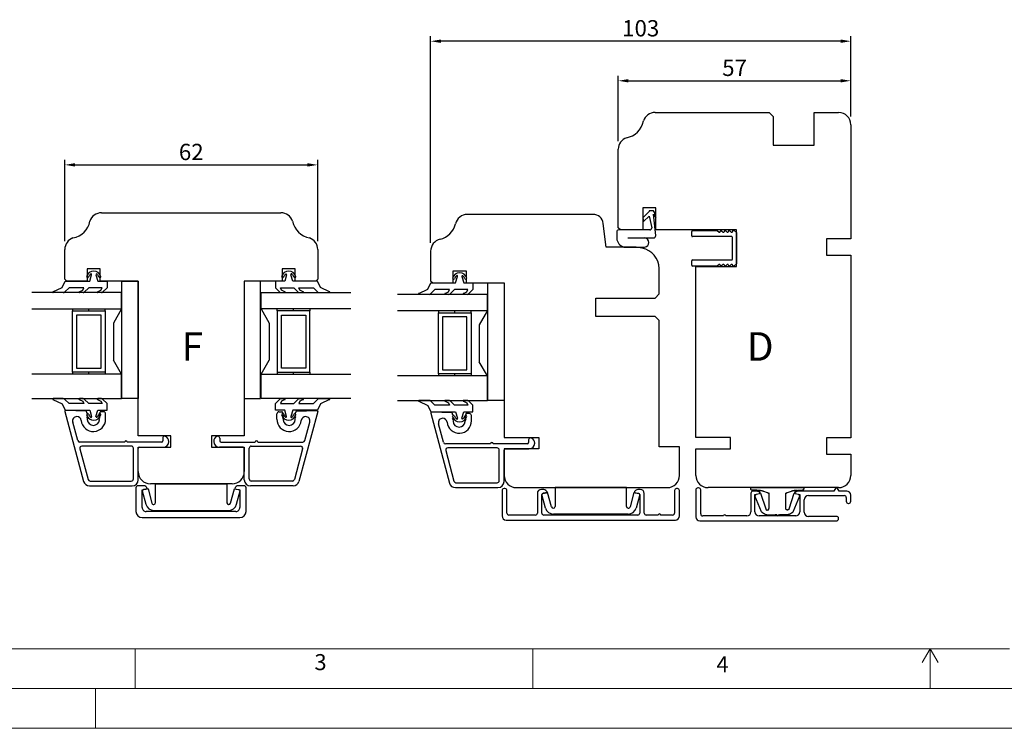
# Model space of a CAD drawing. Units: inches. Extents: x 0 to 819, y 0 to 579.
# Drawn here: x 186 to 427, y 0 to 174 of the extents above; entities that cross this region are included whole.
import ezdxf
from ezdxf.enums import TextEntityAlignment as Align

# ---------------------------------------------------------------- set-up
doc = ezdxf.new("R2010")
doc.units = ezdxf.units.IN
for name, color, linetype in [('KONTUR', 250, 'Continuous'), ('Measure', 5, 'Continuous'), ('Ritram', 250, 'Continuous'), ('Text', 1, 'Continuous')]:
    doc.layers.add(name, color=color, linetype=linetype)
doc.styles.add('DEFAULT-NorDan', font='arial.ttf')
doc.styles.get("Standard").update_dxf_attribs({"font": 'arial.ttf'})
doc.dimstyles.new('ISO-25', dxfattribs={"dimtxt": 4, "dimasz": 2.5, "dimexe": 1.25, "dimexo": 2, "dimtad": 1, "dimtxsty": 'Standard', "dimcen": 2.5, "dimadec": 0, "dimazin": 0, "dimtfac": 1, "dimtmove": 0, "dimatfit": 3, "dimfxl": 1, "dimarcsym": 0})

# ---------------------------------------------------------------- blocks, each defined once
blk = doc.blocks.new('NorDan A3')
at = {"layer": 'Ritram', "color": 7, "linetype": 'Continuous', "lineweight": 18}
for p, q in [((9.74, 9.74), (214.37, 9.74)), ((107.19, 9.74), (107.19, 4.87)), ((155.91, 9.74), (155.91, 4.87)), ((204.63, 9.74), (203.65, 8.06)), ((204.63, 9.74), (204.63, 4.87)), ((204.63, 9.74), (205.6, 8.06)), ((4.87, 4.87), (404.38, 4.87)), ((102.31, 4.87), (102.31, 0)), ((0, 0), (409.25, 0))]:
    blk.add_line(p, q, dxfattribs=at)
for tag, height, p in [('REVBY', 3, (243.2, 44.21)), ('APBY', 3, (263.27, 44.21)), ('TOLERANCE', 2.5, (308.2, 44.71)), ('ConstDate', 3, (224.3, 36.8)), ('PRODSERIES', 3, (307.8, 36.83)), ('REVD', 3, (243.3, 36.83)), ('APDATE', 3, (263.27, 36.83)), ('FORM', 3, (349.61, 23.86)), ('SCALE', 3, (362.87, 23.86)), ('SIDE', 3, (373.83, 23.86)), ('REV', 5, (393.33, 13.21))]:
    blk.add_attdef(tag, text='', height=height).set_placement(p, align=Align.CENTER)
for tag, p, height in [('NOH', (224.18, 30.48), 3), ('NOD', (224.3, 27.19), 2), ('SEH', (224.12, 22.16), 3), ('SED', (224.24, 19.06), 2), ('DRWNR', (345.31, 14.96), 4), ('ENGH', (224.18, 13.96), 3), ('ENGD', (224.24, 10.8), 2), ('OLDDWG', (349.92, 10.54), 2)]:
    blk.add_attdef(tag, p, '', height=height)
at = {"layer": 'Ritram', "color": 1, "true_color": 0xff0000, "style": 'DEFAULT-NorDan'}
for s, p in [('3', (129.16, 7.14)), ('4', (178.44, 6.88))]:
    blk.add_text(s, height=1.96, dxfattribs=at).set_placement(p)
blk = doc.blocks.new('*D17')
at = {"layer": 'Defpoints', "color": 0, "transparency": 16777216}
for p in [(259.11, 138.19), (197.11, 117.45), (259.11, 117.45)]:
    blk.add_point(p, dxfattribs=at)
at = {"layer": 'Measure', "color": 0, "lineweight": -2, "transparency": 16777216}
for p, q in [((197.11, 119.45), (197.11, 139.44)), ((199.61, 138.19), (256.61, 138.19)), ((259.11, 119.45), (259.11, 139.44))]:
    blk.add_line(p, q, dxfattribs=at)
at = {"layer": 'Measure', "color": 0, "transparency": 16777216}
for points in [[(199.61, 138.61), (199.61, 137.78), (197.11, 138.19)], [(256.61, 138.61), (256.61, 137.78), (259.11, 138.19)]]:
    blk.add_solid(points, dxfattribs=at)
at = {"layer": 'Measure', "color": 0, "transparency": 16777216, "insert": (228.11, 140.84), "char_height": 4, "attachment_point": 5}
blk.add_mtext('62', dxfattribs=at)
blk = doc.blocks.new('*D18')
at = {"layer": 'Defpoints', "color": 0, "transparency": 16777216}
for p in [(389.8, 158.82), (389.8, 148.04), (332.8, 142.04)]:
    blk.add_point(p, dxfattribs=at)
at = {"layer": 'Measure', "color": 0, "lineweight": -2, "transparency": 16777216}
for p, q in [((332.8, 144.04), (332.8, 160.07)), ((389.8, 150.04), (389.8, 160.07)), ((335.3, 158.82), (387.3, 158.82))]:
    blk.add_line(p, q, dxfattribs=at)
at = {"layer": 'Measure', "color": 0, "transparency": 16777216}
for points in [[(335.3, 159.23), (335.3, 158.4), (332.8, 158.82)], [(387.3, 159.23), (387.3, 158.4), (389.8, 158.82)]]:
    blk.add_solid(points, dxfattribs=at)
at = {"layer": 'Measure', "color": 0, "transparency": 16777216, "insert": (361.3, 161.47), "char_height": 4, "attachment_point": 5}
blk.add_mtext('57', dxfattribs=at)
blk = doc.blocks.new('*D19')
at = {"layer": 'Defpoints', "color": 0, "transparency": 16777216}
for p in [(286.8, 168.52), (389.8, 148.04), (286.8, 117.04)]:
    blk.add_point(p, dxfattribs=at)
at = {"layer": 'Measure', "color": 0, "lineweight": -2, "transparency": 16777216}
for p, q in [((286.8, 119.04), (286.8, 169.77)), ((389.8, 150.04), (389.8, 169.77)), ((387.3, 168.52), (289.3, 168.52))]:
    blk.add_line(p, q, dxfattribs=at)
at = {"layer": 'Measure', "color": 0, "transparency": 16777216}
for points in [[(289.3, 168.94), (289.3, 168.11), (286.8, 168.52)], [(387.3, 168.94), (387.3, 168.11), (389.8, 168.52)]]:
    blk.add_solid(points, dxfattribs=at)
at = {"layer": 'Measure', "color": 0, "transparency": 16777216, "insert": (338.3, 171.18), "char_height": 4, "attachment_point": 5}
blk.add_mtext('103', dxfattribs=at)

msp = doc.modelspace()

# ---------------------------------------------------------------- linework, layer by layer
at = {"layer": 'KONTUR'}
for p, q in [((341.804, 151.037), (369.804, 151.037)), ((369.804, 151.037), (370.804, 150.037)), ((370.804, 150.037), (370.804, 143.037)), ((380.804, 143.037), (380.804, 151.037)), ((380.804, 151.037), (386.804, 151.037)), ((389.804, 148.037), (389.804, 120.037)), ((370.804, 143.037), (380.804, 143.037)), ((332.804, 122.737), (332.804, 142.037)), ((206.113, 126.454), (228.113, 126.454)), ((228.113, 126.454), (250.113, 126.454)), ((326.61, 126.037), (295.804, 126.037)), ((342.004, 127.637), (338.804, 127.637)), ((338.804, 127.637), (338.804, 122.237)), ((340.404, 126.737), (338.804, 125.164)), ((338.946, 124.323), (340.404, 125.637)), ((341.404, 126.937), (340.404, 126.937)), ((340.404, 126.937), (340.404, 126.737)), ((340.404, 125.637), (341.004, 122.737)), ((342.004, 126.037), (341.404, 126.937)), ((341.981, 120.848), (341.404, 126.137)), ((341.404, 126.137), (342.004, 125.237)), ((342.004, 122.237), (342.004, 127.637)), ((342.004, 125.237), (342.004, 126.037)), ((329.804, 118.037), (329.092, 123.841)), ((338.804, 125.164), (338.946, 124.323)), ((332.404, 121.737), (332.404, 120.137)), ((333.304, 122.237), (332.804, 122.737)), ((340.504, 122.237), (332.904, 122.237)), ((338.804, 122.237), (333.304, 122.237)), ((361.804, 122.237), (342.004, 122.237)), ((361.804, 113.237), (361.804, 122.237)), ((335.172, 120.299), (341.484, 120.294)), ((389.804, 120.037), (383.804, 120.037)), ((383.804, 120.037), (383.804, 116.037)), ((197.113, 110.154), (197.113, 117.454)), ((259.113, 117.454), (259.113, 110.154)), ((286.804, 117.037), (286.804, 109.737)), ((336.804, 118.037), (329.804, 118.037)), ((334.143, 118.038), (339.266, 118.035)), ((338.672, 117.738), (337.152, 118.006)), ((383.804, 116.037), (389.804, 116.037)), ((389.804, 116.037), (389.804, 71.237)), ((205.813, 112.654), (202.613, 112.654)), ((202.613, 112.654), (202.613, 109.654)), ((205.813, 109.654), (205.813, 112.654)), ((253.613, 112.654), (250.413, 112.654)), ((250.413, 112.654), (250.413, 109.654)), ((253.613, 109.654), (253.613, 112.654)), ((292.304, 109.237), (292.304, 112.237)), ((292.304, 112.237), (295.504, 112.237)), ((295.504, 112.237), (295.504, 109.237)), ((342.804, 106.537), (342.804, 112.814)), ((351.804, 71.337), (351.804, 113.237)), ((351.804, 113.237), (361.804, 113.237)), ((197.613, 109.654), (197.113, 110.154)), ((202.613, 109.654), (197.613, 109.654)), ((215.113, 109.654), (205.813, 109.654)), ((215.113, 71.754), (215.113, 109.654)), ((250.413, 109.654), (241.113, 109.654)), ((241.113, 109.654), (241.113, 71.754)), ((258.613, 109.654), (253.613, 109.654)), ((259.113, 110.154), (258.613, 109.654)), ((286.804, 109.737), (287.304, 109.237)), ((287.304, 109.237), (292.304, 109.237)), ((295.504, 109.237), (304.804, 109.237)), ((304.804, 109.237), (304.804, 71.337)), ((341.804, 105.537), (342.804, 106.537)), ((327.304, 101.037), (327.304, 105.537)), ((327.304, 105.537), (341.804, 105.537)), ((341.804, 101.037), (327.304, 101.037)), ((342.804, 100.037), (341.804, 101.037)), ((342.804, 69.037), (342.804, 100.037)), ((223.113, 71.754), (215.113, 71.754)), ((223.113, 68.954), (223.113, 71.754)), ((241.113, 71.754), (233.113, 71.754)), ((233.113, 71.754), (233.113, 68.954)), ((304.804, 71.337), (313.304, 71.337)), ((313.304, 71.337), (313.304, 68.537)), ((360.304, 71.337), (351.804, 71.337)), ((360.304, 68.537), (360.304, 71.337)), ((389.804, 71.237), (383.804, 71.237)), ((383.804, 71.237), (383.804, 67.237)), ((215.113, 62.954), (215.113, 68.954)), ((215.113, 68.954), (223.113, 68.954)), ((233.113, 68.954), (241.113, 68.954)), ((241.113, 68.954), (241.113, 62.954)), ((313.304, 68.537), (304.804, 68.537)), ((304.804, 68.537), (304.804, 62.037)), ((347.804, 69.037), (342.804, 69.037)), ((347.804, 62.037), (347.804, 69.037)), ((351.804, 62.037), (351.804, 68.537)), ((351.804, 68.537), (360.304, 68.537)), ((383.804, 67.237), (389.804, 67.237)), ((389.804, 67.237), (389.804, 62.037)), ((228.113, 59.954), (218.113, 59.954)), ((238.113, 59.954), (228.113, 59.954)), ((307.804, 59.037), (344.804, 59.037)), ((351.804, 58.477), (351.804, 51.877)), ((352.504, 58.977), (352.304, 58.977)), ((353.004, 52.577), (353.004, 58.477)), ((386.804, 59.037), (354.804, 59.037)), ((365.301, 58.725), (365.301, 59.037)), ((365.301, 59.037), (378.307, 59.037)), ((365.325, 58.608), (365.301, 58.725)), ((365.392, 58.51), (365.325, 58.608)), ((365.492, 58.445), (365.392, 58.51)), ((365.55, 58.429), (365.492, 58.445)), ((365.578, 58.425), (365.55, 58.429)), ((365.586, 58.424), (365.578, 58.425)), ((365.812, 58.415), (365.586, 58.424)), ((366.575, 58.177), (365.804, 58.177)), ((365.922, 58.411), (365.812, 58.415)), ((366.052, 58.406), (365.922, 58.411)), ((366.202, 58.4), (366.052, 58.406)), ((366.372, 58.393), (366.202, 58.4)), ((366.561, 58.385), (366.372, 58.393)), ((366.768, 58.377), (366.561, 58.385)), ((367.007, 58.367), (366.768, 58.377)), ((367.059, 58.365), (367.007, 58.367)), ((367.112, 58.362), (367.059, 58.365)), ((367.166, 58.358), (367.112, 58.362)), ((367.22, 58.354), (367.166, 58.358)), ((367.276, 58.349), (367.22, 58.354)), ((367.332, 58.343), (367.276, 58.349)), ((367.389, 58.337), (367.332, 58.343)), ((367.447, 58.329), (367.389, 58.337)), ((367.505, 58.321), (367.447, 58.329)), ((367.565, 58.313), (367.505, 58.321)), ((367.625, 58.303), (367.565, 58.313)), ((367.685, 58.293), (367.625, 58.303)), ((367.747, 58.281), (367.685, 58.293)), ((367.808, 58.269), (367.747, 58.281)), ((367.871, 58.256), (367.808, 58.269)), ((367.934, 58.241), (367.871, 58.256)), ((367.998, 58.226), (367.934, 58.241)), ((368.062, 58.21), (367.998, 58.226)), ((368.126, 58.193), (368.062, 58.21)), ((368.191, 58.174), (368.126, 58.193)), ((368.257, 58.155), (368.191, 58.174)), ((368.322, 58.135), (368.257, 58.155)), ((368.388, 58.113), (368.322, 58.135)), ((368.454, 58.09), (368.388, 58.113)), ((369.416, 57.754), (368.454, 58.09)), ((375.154, 58.09), (374.192, 57.754)), ((375.22, 58.113), (375.154, 58.09)), ((375.286, 58.135), (375.22, 58.113)), ((375.352, 58.155), (375.286, 58.135)), ((375.417, 58.174), (375.352, 58.155)), ((375.482, 58.193), (375.417, 58.174)), ((375.547, 58.21), (375.482, 58.193)), ((375.611, 58.226), (375.547, 58.21)), ((375.674, 58.241), (375.611, 58.226)), ((375.738, 58.256), (375.674, 58.241)), ((375.8, 58.269), (375.738, 58.256)), ((375.862, 58.281), (375.8, 58.269)), ((375.923, 58.293), (375.862, 58.281)), ((375.984, 58.303), (375.923, 58.293)), ((376.044, 58.313), (375.984, 58.303)), ((376.103, 58.321), (376.044, 58.313)), ((376.162, 58.329), (376.103, 58.321)), ((376.219, 58.337), (376.162, 58.329)), ((376.276, 58.343), (376.219, 58.337)), ((376.333, 58.349), (376.276, 58.343)), ((376.388, 58.354), (376.333, 58.349)), ((376.443, 58.358), (376.388, 58.354)), ((376.497, 58.362), (376.443, 58.358)), ((376.55, 58.365), (376.497, 58.362)), ((376.602, 58.367), (376.55, 58.365)), ((376.616, 58.368), (376.841, 58.377)), ((376.841, 58.377), (377.049, 58.385)), ((385.669, 58.177), (377.033, 58.177)), ((377.049, 58.385), (377.238, 58.393)), ((377.238, 58.393), (377.409, 58.4)), ((377.409, 58.4), (377.559, 58.406)), ((377.559, 58.406), (377.688, 58.411)), ((377.688, 58.411), (377.796, 58.415)), ((377.796, 58.415), (377.884, 58.419)), ((378.022, 58.425), (377.884, 58.419)), ((378.022, 58.424), (378.031, 58.425)), ((378.031, 58.425), (378.059, 58.429)), ((378.059, 58.429), (378.117, 58.445)), ((378.117, 58.445), (378.217, 58.51)), ((378.217, 58.51), (378.284, 58.608)), ((378.284, 58.608), (378.307, 58.725)), ((378.307, 59.037), (378.307, 58.725)), ((378.307, 58.725), (378.307, 58.725)), ((386.131, 58.977), (385.669, 58.177)), ((386.939, 58.177), (386.477, 58.977)), ((388.804, 58.177), (386.939, 58.177)), ((365.304, 57.677), (365.304, 53.077)), ((366.304, 57.377), (367.335, 57.559)), ((366.304, 57.054), (366.712, 57.462)), ((366.304, 53.077), (366.304, 57.377)), ((367.935, 53.112), (366.304, 57.054)), ((366.712, 57.462), (367.701, 57.637)), ((367.554, 57.606), (367.554, 57.846)), ((367.701, 57.637), (368.944, 53.813)), ((369.422, 57.752), (369.416, 57.754)), ((369.428, 57.749), (369.422, 57.752)), ((369.434, 57.747), (369.428, 57.749)), ((369.44, 57.745), (369.434, 57.747)), ((369.446, 57.742), (369.44, 57.745)), ((369.452, 57.74), (369.446, 57.742)), ((369.458, 57.737), (369.452, 57.74)), ((369.464, 57.734), (369.458, 57.737)), ((369.47, 57.732), (369.464, 57.734)), ((369.475, 57.729), (369.47, 57.732)), ((369.481, 57.726), (369.475, 57.729)), ((369.487, 57.723), (369.481, 57.726)), ((369.492, 57.72), (369.487, 57.723)), ((369.498, 57.717), (369.492, 57.72)), ((369.504, 57.713), (369.498, 57.717)), ((369.509, 57.71), (369.504, 57.713)), ((369.515, 57.707), (369.509, 57.71)), ((369.52, 57.703), (369.515, 57.707)), ((369.526, 57.7), (369.52, 57.703)), ((369.531, 57.696), (369.526, 57.7)), ((369.537, 57.692), (369.531, 57.696)), ((369.542, 57.688), (369.537, 57.692)), ((369.547, 57.685), (369.542, 57.688)), ((369.553, 57.68), (369.547, 57.685)), ((369.556, 57.678), (369.553, 57.68)), ((369.556, 57.678), (369.556, 57.678)), ((369.751, 57.637), (369.678, 57.637)), ((369.751, 53.937), (369.751, 57.637)), ((373.857, 53.937), (373.857, 57.637)), ((373.93, 57.637), (373.857, 57.637)), ((374.05, 57.676), (374.055, 57.68)), ((374.053, 57.678), (374.052, 57.678)), ((374.061, 57.685), (374.056, 57.681)), ((374.066, 57.688), (374.061, 57.685)), ((374.072, 57.692), (374.066, 57.688)), ((374.077, 57.696), (374.072, 57.692)), ((374.083, 57.7), (374.077, 57.696)), ((374.088, 57.703), (374.083, 57.7)), ((374.094, 57.707), (374.088, 57.703)), ((374.099, 57.71), (374.094, 57.707)), ((374.105, 57.713), (374.099, 57.71)), ((374.11, 57.717), (374.105, 57.713)), ((374.116, 57.72), (374.11, 57.717)), ((374.122, 57.723), (374.116, 57.72)), ((374.127, 57.726), (374.122, 57.723)), ((374.133, 57.729), (374.127, 57.726)), ((374.139, 57.732), (374.133, 57.729)), ((374.145, 57.734), (374.139, 57.732)), ((374.151, 57.737), (374.145, 57.734)), ((374.157, 57.74), (374.151, 57.737)), ((374.162, 57.742), (374.157, 57.74)), ((374.168, 57.745), (374.162, 57.742)), ((374.174, 57.747), (374.168, 57.745)), ((374.18, 57.749), (374.174, 57.747)), ((374.186, 57.752), (374.18, 57.749)), ((374.192, 57.754), (374.186, 57.752)), ((374.665, 53.813), (375.907, 57.637)), ((375.674, 53.112), (377.304, 57.054)), ((375.907, 57.637), (376.896, 57.462)), ((376.054, 57.606), (376.054, 57.846)), ((376.273, 57.559), (377.304, 57.377)), ((376.896, 57.462), (377.304, 57.054)), ((377.304, 57.377), (377.304, 53.077)), ((378.404, 52.977), (378.404, 56.077)), ((379.404, 57.077), (388.204, 57.077)), ((388.704, 56.577), (388.704, 55.677)), ((389.804, 55.677), (389.804, 57.177)), ((367.935, 53.112), (367.997, 53.049)), ((368.944, 53.813), (368.951, 53.791)), ((368.951, 53.791), (368.96, 53.769)), ((368.96, 53.769), (368.97, 53.749)), ((368.97, 53.749), (368.98, 53.73)), ((368.98, 53.73), (368.992, 53.713)), ((368.992, 53.713), (369.004, 53.696)), ((369.004, 53.696), (369.016, 53.68)), ((369.016, 53.68), (369.03, 53.665)), ((369.03, 53.665), (369.044, 53.651)), ((369.044, 53.651), (369.058, 53.637)), ((369.058, 53.637), (369.073, 53.625)), ((369.073, 53.625), (369.089, 53.613)), ((369.089, 53.613), (369.105, 53.602)), ((369.105, 53.602), (369.121, 53.591)), ((369.121, 53.591), (369.139, 53.582)), ((369.139, 53.582), (369.156, 53.573)), ((369.156, 53.573), (369.175, 53.565)), ((369.175, 53.565), (369.194, 53.557)), ((369.194, 53.557), (369.213, 53.551)), ((369.213, 53.551), (369.234, 53.546)), ((369.234, 53.546), (369.255, 53.542)), ((369.255, 53.542), (369.277, 53.539)), ((369.277, 53.539), (369.3, 53.537)), ((369.3, 53.537), (369.324, 53.537)), ((369.351, 53.537), (369.324, 53.537)), ((369.351, 53.537), (369.383, 53.538)), ((369.383, 53.538), (369.413, 53.541)), ((369.413, 53.541), (369.441, 53.546)), ((369.441, 53.546), (369.468, 53.554)), ((369.468, 53.554), (369.492, 53.562)), ((369.492, 53.562), (369.516, 53.572)), ((369.516, 53.572), (369.538, 53.583)), ((369.538, 53.583), (369.559, 53.595)), ((369.559, 53.595), (369.58, 53.608)), ((369.58, 53.608), (369.599, 53.622)), ((369.599, 53.622), (369.617, 53.638)), ((369.617, 53.638), (369.634, 53.654)), ((369.634, 53.654), (369.65, 53.671)), ((369.65, 53.671), (369.665, 53.689)), ((369.665, 53.689), (369.68, 53.708)), ((369.68, 53.708), (369.693, 53.728)), ((369.693, 53.728), (369.705, 53.75)), ((369.705, 53.75), (369.716, 53.772)), ((369.716, 53.772), (369.726, 53.795)), ((369.726, 53.795), (369.734, 53.82)), ((369.734, 53.82), (369.741, 53.846)), ((369.741, 53.846), (369.747, 53.874)), ((369.747, 53.874), (369.75, 53.904)), ((369.75, 53.904), (369.751, 53.937)), ((373.859, 53.904), (373.857, 53.937)), ((373.862, 53.874), (373.859, 53.904)), ((373.867, 53.846), (373.862, 53.874)), ((373.874, 53.82), (373.867, 53.846)), ((373.883, 53.795), (373.874, 53.82)), ((373.893, 53.772), (373.883, 53.795)), ((373.904, 53.75), (373.893, 53.772)), ((373.916, 53.728), (373.904, 53.75)), ((373.929, 53.708), (373.916, 53.728)), ((373.943, 53.689), (373.929, 53.708)), ((373.958, 53.671), (373.943, 53.689)), ((373.974, 53.654), (373.958, 53.671)), ((373.992, 53.638), (373.974, 53.654)), ((374.01, 53.622), (373.992, 53.638)), ((374.029, 53.608), (374.01, 53.622)), ((374.049, 53.595), (374.029, 53.608)), ((374.07, 53.583), (374.049, 53.595)), ((374.093, 53.572), (374.07, 53.583)), ((374.116, 53.562), (374.093, 53.572)), ((374.141, 53.554), (374.116, 53.562)), ((374.167, 53.546), (374.141, 53.554)), ((374.195, 53.541), (374.167, 53.546)), ((374.225, 53.538), (374.195, 53.541)), ((374.257, 53.537), (374.225, 53.538)), ((374.257, 53.537), (374.285, 53.537)), ((374.308, 53.537), (374.285, 53.537)), ((374.331, 53.539), (374.308, 53.537)), ((374.353, 53.542), (374.331, 53.539)), ((374.375, 53.546), (374.353, 53.542)), ((374.395, 53.551), (374.375, 53.546)), ((374.415, 53.557), (374.395, 53.551)), ((374.434, 53.565), (374.415, 53.557)), ((374.452, 53.573), (374.434, 53.565)), ((374.47, 53.582), (374.452, 53.573)), ((374.487, 53.591), (374.47, 53.582)), ((374.504, 53.602), (374.487, 53.591)), ((374.52, 53.613), (374.504, 53.602)), ((374.535, 53.625), (374.52, 53.613)), ((374.55, 53.637), (374.535, 53.625)), ((374.565, 53.651), (374.55, 53.637)), ((374.579, 53.665), (374.565, 53.651)), ((374.592, 53.68), (374.579, 53.665)), ((374.605, 53.696), (374.592, 53.68)), ((374.617, 53.713), (374.605, 53.696)), ((374.628, 53.73), (374.617, 53.713)), ((374.639, 53.749), (374.628, 53.73)), ((374.648, 53.769), (374.639, 53.749)), ((374.657, 53.791), (374.648, 53.769)), ((374.665, 53.813), (374.657, 53.791)), ((375.674, 53.112), (375.611, 53.049)), ((389.204, 55.177), (389.304, 55.177)), ((352.804, 50.877), (386.304, 50.877)), ((358.604, 52.077), (353.504, 52.077)), ((364.304, 52.077), (359.204, 52.077)), ((376.304, 52.077), (367.304, 52.077)), ((367.997, 53.049), (368.061, 52.989)), ((368.061, 52.989), (368.125, 52.931)), ((368.125, 52.931), (368.191, 52.877)), ((368.191, 52.877), (368.258, 52.826)), ((368.258, 52.826), (368.327, 52.777)), ((368.327, 52.777), (368.396, 52.731)), ((368.396, 52.731), (368.467, 52.687)), ((368.467, 52.687), (368.539, 52.646)), ((368.539, 52.646), (368.611, 52.608)), ((368.611, 52.608), (368.685, 52.572)), ((368.685, 52.572), (368.76, 52.539)), ((368.76, 52.539), (368.836, 52.507)), ((368.836, 52.507), (368.913, 52.479)), ((368.913, 52.479), (368.991, 52.453)), ((368.991, 52.453), (369.07, 52.429)), ((369.07, 52.429), (369.15, 52.408)), ((369.15, 52.408), (369.232, 52.389)), ((369.232, 52.389), (369.314, 52.373)), ((369.314, 52.373), (369.398, 52.36)), ((369.398, 52.36), (369.483, 52.35)), ((369.483, 52.35), (369.569, 52.343)), ((369.569, 52.343), (369.656, 52.338)), ((369.656, 52.338), (369.745, 52.337)), ((369.745, 52.337), (370.932, 52.337)), ((370.932, 52.337), (371.272, 52.337)), ((371.631, 52.337), (371.274, 52.337)), ((371.631, 52.337), (371.804, 52.037)), ((371.977, 52.337), (371.804, 52.037)), ((371.977, 52.337), (372.335, 52.337)), ((372.677, 52.337), (372.337, 52.337)), ((373.864, 52.337), (372.677, 52.337)), ((373.952, 52.338), (373.864, 52.337)), ((374.04, 52.343), (373.952, 52.338)), ((374.126, 52.35), (374.04, 52.343)), ((374.211, 52.36), (374.126, 52.35)), ((374.294, 52.373), (374.211, 52.36)), ((374.377, 52.389), (374.294, 52.373)), ((374.458, 52.408), (374.377, 52.389)), ((374.538, 52.429), (374.458, 52.408)), ((374.618, 52.453), (374.538, 52.429)), ((374.696, 52.479), (374.618, 52.453)), ((374.772, 52.507), (374.696, 52.479)), ((374.848, 52.539), (374.772, 52.507)), ((374.923, 52.572), (374.848, 52.539)), ((374.997, 52.608), (374.923, 52.572)), ((375.07, 52.646), (374.997, 52.608)), ((375.142, 52.687), (375.07, 52.646)), ((375.212, 52.731), (375.142, 52.687)), ((375.282, 52.777), (375.212, 52.731)), ((375.35, 52.826), (375.282, 52.777)), ((375.417, 52.877), (375.35, 52.826)), ((375.483, 52.931), (375.417, 52.877)), ((375.548, 52.989), (375.483, 52.931)), ((375.611, 53.049), (375.548, 52.989)), ((386.304, 51.977), (379.404, 51.977)), ((386.804, 51.377), (386.804, 51.477))]:
    msp.add_line(p, q, dxfattribs=at)
at = {"layer": 'KONTUR', "linetype": 'Continuous'}
for p, q in [((350.804, 120.786), (350.804, 121.886)), ((351.004, 122.086), (357.079, 122.086)), ((357.079, 122.086), (357.51, 121.71)), ((358.136, 122.037), (358.51, 121.71)), ((359.136, 122.037), (359.51, 121.71)), ((360.136, 122.037), (360.51, 121.71)), ((361.098, 122.063), (361.698, 121.743)), ((361.804, 121.567), (361.804, 113.906)), ((360.604, 120.586), (351.004, 120.586)), ((360.804, 115.086), (360.804, 120.386)), ((350.804, 113.586), (350.804, 114.686)), ((351.004, 114.886), (360.604, 114.886)), ((357.51, 113.763), (357.079, 113.386)), ((358.51, 113.763), (358.136, 113.436)), ((359.51, 113.763), (359.136, 113.436)), ((360.51, 113.763), (360.136, 113.436)), ((361.698, 113.73), (361.098, 113.41)), ((203.213, 109.654), (203.684, 111.254)), ((204.749, 111.256), (205.213, 109.654)), ((251.478, 111.256), (251.013, 109.654)), ((253.013, 109.654), (252.543, 111.254)), ((357.079, 113.386), (351.004, 113.386)), ((196.449, 108.123), (197.163, 109.654)), ((197.163, 109.654), (203.213, 109.654)), ((205.213, 109.654), (207.463, 109.654)), ((207.463, 109.654), (207.463, 108.054)), ((211.113, 80.854), (211.113, 109.654)), ((211.113, 109.654), (215.113, 109.654)), ((215.113, 109.654), (215.113, 109.654)), ((215.113, 109.654), (215.113, 80.854)), ((241.113, 109.654), (241.113, 109.654)), ((241.113, 109.654), (241.113, 80.854)), ((245.113, 109.654), (241.113, 109.654)), ((245.113, 80.854), (245.113, 109.654)), ((251.013, 109.654), (248.763, 109.654)), ((248.763, 109.654), (248.763, 108.054)), ((259.063, 109.654), (253.013, 109.654)), ((259.777, 108.123), (259.063, 109.654)), ((286.14, 107.705), (286.854, 109.237)), ((286.854, 109.237), (292.904, 109.237)), ((292.904, 109.237), (293.375, 110.837)), ((294.44, 110.838), (294.904, 109.237)), ((294.904, 109.237), (297.154, 109.237)), ((297.154, 109.237), (297.154, 107.637)), ((300.804, 80.437), (300.804, 109.237)), ((300.804, 109.237), (304.804, 109.237)), ((304.804, 109.237), (304.804, 109.237)), ((304.804, 109.237), (304.804, 80.437)), ((211.013, 106.854), (189.013, 106.854)), ((194.215, 107.081), (196.449, 108.123)), ((196.716, 106.854), (194.258, 106.854)), ((198.165, 108.054), (197.141, 107.03)), ((201.749, 108.054), (198.165, 108.054)), ((200.647, 107.081), (201.495, 107.476)), ((200.647, 107.081), (200.647, 107.081)), ((201.598, 106.854), (200.69, 106.854)), ((201.495, 107.476), (201.749, 108.054)), ((202.963, 108.054), (201.88, 106.971)), ((206.249, 108.054), (202.963, 108.054)), ((205.147, 107.081), (205.966, 107.463)), ((206.098, 106.854), (205.19, 106.854)), ((205.966, 107.463), (206.249, 108.054)), ((207.463, 108.054), (206.38, 106.971)), ((211.013, 102.854), (211.013, 106.854)), ((245.213, 106.854), (267.213, 106.854)), ((245.213, 102.854), (245.213, 106.854)), ((248.763, 108.054), (249.846, 106.971)), ((250.261, 107.463), (249.977, 108.054)), ((249.977, 108.054), (253.263, 108.054)), ((250.129, 106.854), (251.037, 106.854)), ((251.079, 107.081), (250.261, 107.463)), ((253.263, 108.054), (254.346, 106.971)), ((254.732, 107.476), (254.477, 108.054)), ((254.477, 108.054), (258.062, 108.054)), ((254.629, 106.854), (255.537, 106.854)), ((255.579, 107.081), (254.732, 107.476)), ((255.579, 107.081), (255.579, 107.081)), ((258.062, 108.054), (259.086, 107.03)), ((259.51, 106.854), (261.969, 106.854)), ((262.011, 107.081), (259.777, 108.123)), ((300.704, 106.437), (278.704, 106.437)), ((283.906, 106.663), (286.14, 107.705)), ((286.407, 106.437), (283.949, 106.437)), ((287.856, 107.637), (286.832, 106.612)), ((291.44, 107.637), (287.856, 107.637)), ((290.338, 106.663), (291.186, 107.059)), ((290.338, 106.663), (290.338, 106.663)), ((291.289, 106.437), (290.381, 106.437)), ((291.186, 107.059), (291.44, 107.637)), ((292.654, 107.637), (291.571, 106.554)), ((295.94, 107.637), (292.654, 107.637)), ((294.838, 106.663), (295.656, 107.045)), ((295.789, 106.437), (294.881, 106.437)), ((295.656, 107.045), (295.94, 107.637)), ((297.154, 107.637), (296.071, 106.554)), ((300.704, 102.437), (300.704, 106.437)), ((189.013, 102.854), (211.013, 102.854)), ((199.013, 102.854), (199.013, 102.354)), ((199.013, 87.354), (199.013, 102.354)), ((199.013, 102.354), (207.013, 102.354)), ((203.013, 102.354), (203.013, 102.854)), ((207.013, 102.354), (207.013, 102.854)), ((207.013, 102.354), (207.013, 87.354)), ((211.013, 102.854), (209.013, 99.39)), ((267.213, 102.854), (245.213, 102.854)), ((245.213, 102.854), (247.213, 99.39)), ((249.213, 102.354), (249.213, 102.854)), ((257.213, 102.354), (249.213, 102.354)), ((249.213, 102.354), (249.213, 87.354)), ((253.213, 102.354), (253.213, 102.854)), ((257.213, 102.854), (257.213, 102.354)), ((257.213, 87.354), (257.213, 102.354)), ((278.704, 102.437), (300.704, 102.437)), ((288.704, 102.437), (288.704, 101.937)), ((288.704, 86.937), (288.704, 101.937)), ((288.704, 101.937), (296.704, 101.937)), ((292.704, 101.937), (292.704, 102.437)), ((296.704, 101.937), (296.704, 102.437)), ((296.704, 101.937), (296.704, 86.937)), ((300.704, 102.437), (298.704, 98.973)), ((206.013, 101.354), (200.013, 101.354)), ((200.013, 101.354), (200.013, 88.354)), ((206.013, 88.354), (206.013, 101.354)), ((209.013, 99.39), (209.013, 90.318)), ((247.213, 99.39), (247.213, 90.318)), ((250.213, 88.354), (250.213, 101.354)), ((250.213, 101.354), (256.213, 101.354)), ((256.213, 101.354), (256.213, 88.354)), ((295.704, 100.937), (289.704, 100.937)), ((289.704, 100.937), (289.704, 87.937)), ((295.704, 87.937), (295.704, 100.937)), ((298.704, 98.973), (298.704, 89.901)), ((211.013, 86.854), (209.013, 90.318)), ((245.213, 86.854), (247.213, 90.318)), ((300.704, 86.437), (298.704, 89.901)), ((207.013, 87.354), (199.013, 87.354)), ((199.013, 87.354), (199.013, 86.854)), ((200.013, 88.354), (206.013, 88.354)), ((203.013, 86.854), (203.013, 87.354)), ((207.013, 87.354), (207.013, 86.854)), ((249.213, 87.354), (257.213, 87.354)), ((249.213, 87.354), (249.213, 86.854)), ((256.213, 88.354), (250.213, 88.354)), ((253.213, 86.854), (253.213, 87.354)), ((257.213, 87.354), (257.213, 86.854)), ((296.704, 86.937), (288.704, 86.937)), ((288.704, 86.937), (288.704, 86.437)), ((289.704, 87.937), (295.704, 87.937)), ((292.704, 86.437), (292.704, 86.937)), ((296.704, 86.937), (296.704, 86.437)), ((211.013, 86.854), (189.013, 86.854)), ((211.013, 80.854), (211.013, 86.854)), ((245.213, 86.854), (267.213, 86.854)), ((245.213, 80.854), (245.213, 86.854)), ((300.704, 86.437), (278.704, 86.437)), ((300.704, 80.437), (300.704, 86.437)), ((189.013, 80.854), (211.013, 80.854)), ((194.215, 80.627), (196.449, 79.586)), ((196.716, 80.854), (194.258, 80.854)), ((198.165, 79.654), (197.141, 80.678)), ((200.647, 80.627), (200.647, 80.627)), ((200.647, 80.627), (201.495, 80.232)), ((201.598, 80.854), (200.69, 80.854)), ((201.495, 80.232), (201.749, 79.654)), ((202.963, 79.654), (201.88, 80.737)), ((205.147, 80.627), (205.966, 80.246)), ((206.098, 80.854), (205.19, 80.854)), ((205.966, 80.246), (206.249, 79.654)), ((207.463, 79.654), (206.38, 80.737)), ((215.113, 80.854), (211.113, 80.854)), ((241.113, 80.854), (245.113, 80.854)), ((267.213, 80.854), (245.213, 80.854)), ((248.763, 79.654), (249.846, 80.737)), ((250.261, 80.246), (249.977, 79.654)), ((250.129, 80.854), (251.037, 80.854)), ((251.079, 80.627), (250.261, 80.246)), ((253.263, 79.654), (254.346, 80.737)), ((254.732, 80.232), (254.477, 79.654)), ((254.629, 80.854), (255.537, 80.854)), ((255.579, 80.627), (254.732, 80.232)), ((255.579, 80.627), (255.579, 80.627)), ((258.062, 79.654), (259.086, 80.678)), ((259.51, 80.854), (261.969, 80.854)), ((262.011, 80.627), (259.777, 79.586)), ((278.704, 80.437), (300.704, 80.437)), ((283.906, 80.21), (286.14, 79.168)), ((286.407, 80.437), (283.949, 80.437)), ((287.856, 79.237), (286.832, 80.261)), ((290.338, 80.21), (290.338, 80.21)), ((290.338, 80.21), (291.186, 79.815)), ((291.289, 80.437), (290.381, 80.437)), ((291.186, 79.815), (291.44, 79.237)), ((292.654, 79.237), (291.571, 80.319)), ((294.838, 80.21), (295.656, 79.828)), ((295.789, 80.437), (294.881, 80.437)), ((295.656, 79.828), (295.94, 79.237)), ((297.154, 79.237), (296.071, 80.319)), ((304.804, 80.437), (300.804, 80.437)), ((196.449, 79.586), (197.163, 78.054)), ((197.12, 77.702), (201.712, 60.566)), ((197.163, 78.054), (203.213, 78.054)), ((202.3, 77.78), (197.32, 77.954)), ((201.749, 79.654), (198.165, 79.654)), ((202.493, 77.473), (202.493, 77.58)), ((202.733, 77.165), (202.493, 77.473)), ((206.249, 79.654), (202.963, 79.654)), ((203.213, 78.054), (203.684, 76.454)), ((204.749, 76.452), (205.213, 78.054)), ((205.213, 78.054), (207.463, 78.054)), ((205.733, 77.36), (205.493, 77.068)), ((205.733, 77.453), (205.733, 77.36)), ((206.631, 77.629), (205.94, 77.653)), ((207.463, 78.054), (207.463, 79.654)), ((248.763, 78.054), (248.763, 79.654)), ((251.013, 78.054), (248.763, 78.054)), ((249.596, 77.629), (250.286, 77.653)), ((249.977, 79.654), (253.263, 79.654)), ((250.493, 77.453), (250.493, 77.36)), ((250.493, 77.36), (250.733, 77.068)), ((251.478, 76.452), (251.013, 78.054)), ((253.013, 78.054), (252.543, 76.454)), ((259.063, 78.054), (253.013, 78.054)), ((253.493, 77.165), (253.733, 77.473)), ((253.733, 77.473), (253.733, 77.58)), ((253.926, 77.78), (258.906, 77.954)), ((254.477, 79.654), (258.062, 79.654)), ((259.106, 77.702), (254.515, 60.566)), ((259.777, 79.586), (259.063, 78.054)), ((286.14, 79.168), (286.854, 77.637)), ((286.811, 77.285), (291.403, 60.148)), ((286.854, 77.637), (292.904, 77.637)), ((291.991, 77.363), (287.011, 77.536)), ((291.44, 79.237), (287.856, 79.237)), ((295.94, 79.237), (292.654, 79.237)), ((292.904, 77.637), (293.375, 76.037)), ((294.44, 76.035), (294.904, 77.637)), ((294.904, 77.637), (297.154, 77.637)), ((297.154, 77.637), (297.154, 79.237)), ((200.272, 70.575), (199.054, 75.122)), ((202.493, 76.873), (202.733, 77.165)), ((202.733, 76.564), (202.493, 76.873)), ((202.493, 76.273), (202.733, 76.564)), ((202.733, 75.964), (202.493, 76.273)), ((202.66, 75.875), (202.733, 75.964)), ((205.493, 77.068), (205.733, 76.76)), ((205.733, 76.76), (205.493, 76.468)), ((205.493, 76.468), (205.733, 76.159)), ((205.733, 76.159), (205.493, 75.868)), ((205.493, 75.868), (205.563, 75.778)), ((207.113, 75.804), (207.113, 77.129)), ((249.113, 75.804), (249.113, 77.129)), ((250.733, 77.068), (250.493, 76.76)), ((250.493, 76.76), (250.733, 76.468)), ((250.733, 76.468), (250.493, 76.159)), ((250.493, 76.159), (250.733, 75.868)), ((250.733, 75.868), (250.664, 75.778)), ((253.733, 76.873), (253.493, 77.165)), ((253.493, 76.564), (253.733, 76.873)), ((253.733, 76.273), (253.493, 76.564)), ((253.493, 75.964), (253.733, 76.273)), ((253.567, 75.875), (253.493, 75.964)), ((255.954, 70.575), (257.173, 75.122)), ((292.184, 77.056), (292.184, 77.163)), ((292.424, 76.747), (292.184, 77.056)), ((292.184, 76.455), (292.424, 76.747)), ((292.424, 76.147), (292.184, 76.455)), ((292.184, 75.855), (292.424, 76.147)), ((292.424, 75.546), (292.184, 75.855)), ((292.351, 75.457), (292.424, 75.546)), ((295.424, 76.942), (295.184, 76.651)), ((295.184, 76.651), (295.424, 76.342)), ((295.424, 76.342), (295.184, 76.05)), ((295.184, 76.05), (295.424, 75.742)), ((295.424, 75.742), (295.184, 75.45)), ((295.184, 75.45), (295.254, 75.361)), ((295.424, 77.036), (295.424, 76.942)), ((296.322, 77.211), (295.631, 77.235)), ((296.804, 75.387), (296.804, 76.712)), ((289.963, 70.157), (288.745, 74.705)), ((211.813, 70.204), (200.755, 70.204)), ((220.813, 70.204), (212.413, 70.204)), ((221.113, 71.154), (221.113, 70.504)), ((235.113, 71.154), (235.113, 70.504)), ((235.413, 70.204), (243.813, 70.204)), ((244.413, 70.204), (255.471, 70.204)), ((310.804, 70.737), (310.804, 70.087)), ((200.808, 68.575), (200.808, 68.575)), ((200.808, 68.575), (202.831, 61.025)), ((213.413, 69.204), (201.291, 69.204)), ((213.913, 61.154), (213.913, 68.704)), ((215.113, 60.954), (215.113, 68.654)), ((215.413, 68.954), (221.217, 68.954)), ((240.813, 68.954), (235.009, 68.954)), ((241.113, 60.954), (241.113, 68.654)), ((242.313, 61.154), (242.313, 68.704)), ((242.813, 69.204), (254.935, 69.204)), ((255.418, 68.575), (253.395, 61.025)), ((255.418, 68.575), (255.418, 68.575)), ((301.504, 69.787), (290.446, 69.787)), ((290.499, 68.157), (290.499, 68.157)), ((290.499, 68.157), (292.522, 60.607)), ((303.104, 68.787), (290.982, 68.787)), ((310.504, 69.787), (302.104, 69.787)), ((303.604, 60.737), (303.604, 68.287)), ((304.804, 60.537), (304.804, 68.237)), ((305.104, 68.537), (310.908, 68.537)), ((203.314, 60.654), (213.413, 60.654)), ((252.912, 60.654), (242.813, 60.654)), ((203.161, 59.454), (213.613, 59.454)), ((214.55, 58.993), (214.55, 53.194)), ((216.376, 59.493), (215.05, 59.493)), ((216.049, 58.493), (217.349, 58.722)), ((216.049, 54.417), (216.049, 58.493)), ((216.417, 58.557), (216.113, 58.254)), ((216.113, 58.254), (217.002, 54.937)), ((217.532, 58.754), (216.417, 58.557)), ((217.349, 58.722), (217.342, 58.751)), ((217.532, 58.754), (218.471, 55.251)), ((219.363, 55.354), (219.363, 59.954)), ((219.363, 59.954), (236.863, 59.954)), ((236.863, 59.954), (236.863, 55.354)), ((237.756, 55.251), (238.694, 58.754)), ((238.694, 58.754), (239.81, 58.557)), ((238.756, 58.753), (238.749, 58.723)), ((238.749, 58.723), (240.05, 58.494)), ((239.224, 54.937), (240.113, 58.254)), ((241.05, 59.494), (239.722, 59.494)), ((239.81, 58.557), (240.113, 58.254)), ((240.05, 58.494), (240.05, 54.194)), ((241.55, 53.194), (241.55, 58.994)), ((253.066, 59.454), (242.613, 59.454)), ((292.852, 59.037), (303.304, 59.037)), ((293.005, 60.237), (303.104, 60.237)), ((304.304, 58.285), (304.304, 52.087)), ((305.004, 58.785), (304.804, 58.785)), ((305.504, 52.787), (305.504, 58.285)), ((314.215, 58.587), (313.956, 58.587)), ((334.806, 59.037), (317.306, 59.037)), ((317.306, 59.037), (317.306, 54.437)), ((334.806, 54.437), (334.806, 59.037)), ((338.156, 58.587), (337.897, 58.587)), ((346.604, 58.287), (346.604, 52.787)), ((347.304, 58.787), (347.104, 58.787)), ((347.804, 52.087), (347.804, 58.287)), ((312.956, 57.587), (312.956, 52.789)), ((314.359, 57.64), (314.056, 57.337)), ((314.945, 54.019), (314.056, 57.337)), ((314.056, 52.787), (314.056, 57.335)), ((314.304, 57.631), (315.191, 57.787)), ((315.475, 57.837), (314.359, 57.64)), ((316.414, 54.333), (315.475, 57.837)), ((336.637, 57.837), (335.698, 54.333)), ((336.637, 57.837), (337.753, 57.64)), ((336.922, 57.787), (337.808, 57.631)), ((338.056, 57.337), (337.167, 54.019)), ((337.753, 57.64), (338.056, 57.337)), ((338.056, 57.335), (338.056, 52.787)), ((339.156, 52.787), (339.156, 57.587)), ((216.049, 54.194), (216.049, 54.417)), ((239.05, 53.194), (217.049, 53.194)), ((218.934, 53.454), (237.292, 53.454)), ((216.05, 51.694), (240.05, 51.694)), ((305.304, 51.087), (346.804, 51.087)), ((312.456, 52.289), (306.004, 52.287)), ((326.056, 52.287), (314.556, 52.287)), ((335.235, 52.537), (316.877, 52.537)), ((337.556, 52.287), (326.056, 52.287)), ((342.58, 52.287), (339.656, 52.287)), ((346.104, 52.287), (343.18, 52.287))]:
    msp.add_line(p, q, dxfattribs=at)
at = {"layer": 'KONTUR'}
for centre, radius, start, end in [((341.804, 148.037), 3, 90, 162.17113), ((386.804, 148.037), 3, 0, 90), ((334.021, 149.802), 5, 278.96413, 350.24449), ((335.804, 142.037), 3, 109.5633, 180), ((206.113, 123.454), 3, 90, 162.17113), ((250.113, 123.454), 3, 17.82887, 90), ((295.804, 123.037), 3, 90, 167.02776), ((326.61, 123.537), 2.5, 7, 90), ((198.33, 125.22), 5, 278.96413, 350.24449), ((257.897, 125.22), 5, 189.75551, 261.03587), ((288.008, 124.832), 5, 282.97224, 347.02776), ((332.904, 121.737), 0.5, 90, 180), ((340.504, 122.737), 0.5, 270, 0), ((341.484, 120.794), 0.5, 269.96131, 6.22583), ((200.113, 117.454), 3, 109.5633, 180), ((256.113, 117.454), 3, 0, 70.4367), ((289.804, 117.037), 3, 102.97224, 180), ((334.961, 120.486), 2.581, 187.78369, 251.50386), ((339.174, 119.165), 1.134, 274.67146, 86.19604), ((336.804, 116.037), 2, 80, 90), ((337.804, 112.814), 5, 0, 80), ((218.113, 62.954), 3, 180, 270), ((238.113, 62.954), 3, 270, 0), ((307.804, 62.037), 3, 180, 270), ((344.804, 62.037), 3, 270, 0), ((354.804, 62.037), 3, 180, 270), ((386.804, 62.037), 3, 270, 0), ((352.304, 58.477), 0.5, 90, 180), ((352.504, 58.477), 0.5, 0, 90), ((365.804, 57.677), 0.5, 90, 180), ((366.575, 56.677), 1.5, 56.07961, 90), ((367.054, 57.846), 0.5, 0, 84.12928), ((376.554, 57.846), 0.5, 95.87072, 180), ((377.033, 56.677), 1.5, 90, 123.92039), ((386.304, 58.877), 0.2, 30, 150), ((388.804, 57.177), 1, 0, 90), ((367.301, 57.756), 0.2, 280, 56.07961), ((369.678, 57.837), 0.2, 232.41848, 270), ((373.93, 57.837), 0.2, 270, 307.58152), ((376.308, 57.756), 0.2, 123.92039, 260), ((379.404, 56.077), 1, 90, 180), ((388.204, 56.577), 0.5, 0, 90), ((389.204, 55.677), 0.5, 180, 270), ((389.304, 55.677), 0.5, 270, 0), ((352.804, 51.877), 1, 180, 270), ((353.504, 52.577), 0.5, 180, 270), ((358.904, 52.077), 0.3, 0, 180), ((364.304, 53.077), 1, 270, 0), ((367.304, 53.077), 1, 180, 270), ((376.304, 53.077), 1, 270, 0), ((379.404, 52.977), 1, 180, 270), ((386.304, 51.477), 0.5, 0, 90), ((386.304, 51.377), 0.5, 270, 0)]:
    msp.add_arc(centre, radius, start, end, dxfattribs=at)
at = {"layer": 'KONTUR', "linetype": 'Continuous'}
for centre, radius, start, end in [((351.004, 121.886), 0.2, 90, 180), ((351.004, 120.786), 0.2, 179.99999, 269.99999), ((357.604, 121.886), 0.2, 241.92751, 0), ((358.004, 121.886), 0.2, 48.85076, 180), ((358.604, 121.886), 0.2, 241.92751, 0), ((359.004, 121.886), 0.2, 48.85076, 180), ((359.604, 121.886), 0.2, 241.92751, 0), ((360.004, 121.886), 0.2, 48.85076, 180), ((360.604, 121.886), 0.2, 241.92751, 0), ((361.004, 121.886), 0.2, 61.92751, 180), ((361.604, 121.566), 0.2, 0.00001, 61.92751), ((360.604, 120.386), 0.2, 360, 90), ((351.004, 114.686), 0.2, 90, 180), ((351.004, 113.586), 0.2, 179.99999, 269.99999), ((357.604, 113.586), 0.2, 0, 118.07249), ((358.004, 113.586), 0.2, 180, 311.14924), ((358.604, 113.586), 0.2, 0, 118.07249), ((359.004, 113.586), 0.2, 180, 311.14924), ((359.604, 113.586), 0.2, 0, 118.07249), ((360.004, 113.586), 0.2, 180, 311.14924), ((360.604, 113.586), 0.2, 0, 118.07249), ((360.604, 115.086), 0.2, 269.99999, 360), ((361.004, 113.586), 0.2, 180, 298.07249), ((361.604, 113.906), 0.2, 298.07249, 359.99999), ((204.213, 110.313), 1.82, 15.63805, 164.34837), ((204.647, 110.039), 1.82, 132.72905, 160.21216), ((203.541, 111.3), 0.15, 342.3585, 149.23453), ((204.896, 111.284), 0.15, 42.26044, 190.8879), ((203.779, 110.042), 1.82, 19.69409, 47.5519), ((252.013, 110.313), 1.82, 15.65163, 164.36195), ((252.448, 110.042), 1.82, 132.4481, 160.30591), ((251.331, 111.284), 0.15, 349.1121, 137.73956), ((252.686, 111.3), 0.15, 30.76547, 197.6415), ((251.58, 110.039), 1.82, 19.78784, 47.27095), ((293.904, 109.896), 1.82, 15.63805, 164.34837), ((202.721, 110.804), 0.26, 179.90825, 325.25685), ((205.706, 110.804), 0.26, 214.74323, 360), ((250.521, 110.804), 0.26, 180, 325.25677), ((253.506, 110.804), 0.26, 214.74315, 0.09175), ((292.412, 110.386), 0.26, 179.90825, 325.25685), ((294.338, 109.622), 1.82, 132.72905, 160.21216), ((293.232, 110.882), 0.15, 342.3585, 149.23453), ((294.587, 110.867), 0.15, 42.26044, 190.8879), ((293.47, 109.625), 1.82, 19.69409, 47.5519), ((295.397, 110.386), 0.26, 214.74323, 360), ((194.269, 106.974), 0.12, 116.44323, 264.65786), ((196.803, 107.245), 0.4, 257.46797, 327.53162), ((200.701, 106.974), 0.12, 116.44308, 264.65611), ((201.598, 107.254), 0.4, 269.94532, 314.99945), ((201.598, 107.254), 0.4, 269.94532, 270), ((205.201, 106.974), 0.12, 116.44308, 264.65611), ((206.098, 107.254), 0.4, 270.05849, 314.99946), ((250.129, 107.254), 0.4, 225.00054, 269.94151), ((251.026, 106.974), 0.12, 275.34389, 63.55692), ((254.629, 107.254), 0.4, 225.00055, 270.05468), ((254.629, 107.254), 0.4, 270, 270.05468), ((255.526, 106.974), 0.12, 275.34389, 63.55692), ((259.423, 107.245), 0.4, 212.46838, 282.53203), ((261.958, 106.974), 0.12, 275.34214, 63.55677), ((283.96, 106.556), 0.12, 116.44323, 264.65786), ((286.494, 106.827), 0.4, 257.46797, 327.53162), ((290.392, 106.556), 0.12, 116.44308, 264.65611), ((291.289, 106.837), 0.4, 269.94532, 314.99945), ((291.289, 106.837), 0.4, 269.94532, 270), ((294.892, 106.556), 0.12, 116.44308, 264.65611), ((295.789, 106.837), 0.4, 270.05849, 314.99946), ((194.269, 80.735), 0.12, 95.34214, 243.55677), ((196.803, 80.464), 0.4, 32.46838, 102.53203), ((200.701, 80.735), 0.12, 95.34389, 243.55692), ((201.598, 80.454), 0.4, 45.00055, 90.05468), ((201.598, 80.454), 0.4, 90, 90.05468), ((205.201, 80.735), 0.12, 95.34389, 243.55692), ((206.098, 80.454), 0.4, 45.00054, 89.94151), ((250.129, 80.454), 0.4, 90.05849, 134.99946), ((251.026, 80.735), 0.12, 296.44308, 84.65611), ((254.629, 80.454), 0.4, 89.94532, 134.99945), ((254.629, 80.454), 0.4, 89.94532, 90), ((255.526, 80.735), 0.12, 296.44308, 84.65611), ((259.423, 80.464), 0.4, 77.46797, 147.53162), ((261.958, 80.735), 0.12, 296.44323, 84.65786), ((283.96, 80.317), 0.12, 95.34214, 243.55677), ((286.494, 80.046), 0.4, 32.46838, 102.53203), ((290.392, 80.317), 0.12, 95.34389, 243.55692), ((291.289, 80.037), 0.4, 45.00055, 90.05468), ((291.289, 80.037), 0.4, 90, 90.05468), ((294.892, 80.317), 0.12, 95.34389, 243.55692), ((295.789, 80.037), 0.4, 45.00054, 89.94151), ((197.313, 77.754), 0.2, 88, 195), ((202.293, 77.58), 0.2, 0, 88), ((205.933, 77.453), 0.2, 88, 180), ((206.613, 77.129), 0.5, 360, 88), ((249.613, 77.129), 0.5, 92, 180), ((250.293, 77.453), 0.2, 360, 92), ((253.933, 77.58), 0.2, 92, 180), ((258.913, 77.754), 0.2, 345, 92), ((287.004, 77.337), 0.2, 88, 195), ((291.984, 77.163), 0.2, 0, 88), ((200.076, 75.396), 1.058, 90, 195), ((200.076, 75.396), 1.058, 5.7712, 90), ((204.113, 75.804), 3, 185.7712, 0), ((202.721, 76.905), 0.26, 34.74315, 180.09175), ((204.213, 77.395), 1.82, 195.65163, 344.36195), ((202.815, 75.748), 0.2, 140.56353, 182.48405), ((204.113, 75.804), 1.5, 182.48405, 270), ((204.647, 77.669), 1.82, 199.78784, 227.27095), ((203.541, 76.409), 0.15, 210.76547, 17.6415), ((204.113, 75.804), 1.5, 270, 353.43721), ((204.896, 76.424), 0.15, 169.1121, 317.73956), ((203.779, 77.666), 1.82, 312.4481, 340.30591), ((205.706, 76.905), 0.26, 0, 145.25677), ((205.405, 75.656), 0.2, 353.43721, 37.87567), ((252.113, 75.804), 3, 180, 354.2288), ((250.521, 76.905), 0.26, 34.74323, 180), ((252.013, 77.395), 1.82, 195.63805, 344.34837), ((250.822, 75.656), 0.2, 142.12433, 186.56279), ((252.113, 75.804), 1.5, 186.56279, 270), ((252.448, 77.666), 1.82, 199.69409, 227.5519), ((251.331, 76.424), 0.15, 222.26044, 10.8879), ((252.113, 75.804), 1.5, 270, 357.51595), ((252.686, 76.409), 0.15, 162.3585, 329.23453), ((251.58, 77.669), 1.82, 312.72905, 340.21216), ((253.506, 76.905), 0.26, 359.90825, 145.25685), ((253.412, 75.748), 0.2, 357.51595, 39.43647), ((256.151, 75.396), 1.058, 90, 174.2288), ((256.151, 75.396), 1.058, 345, 90), ((289.767, 74.978), 1.058, 90, 195), ((289.767, 74.978), 1.058, 5.7712, 90), ((293.804, 75.387), 3, 185.7712, 0), ((292.412, 76.487), 0.26, 34.74315, 180.09175), ((293.904, 76.978), 1.82, 195.65163, 344.36195), ((292.505, 75.33), 0.2, 140.56353, 182.48405), ((293.804, 75.387), 1.5, 182.48405, 270), ((294.338, 77.251), 1.82, 199.78784, 227.27095), ((293.232, 75.991), 0.15, 210.76547, 17.6415), ((293.804, 75.387), 1.5, 270, 353.43721), ((294.587, 76.006), 0.15, 169.1121, 317.73956), ((293.47, 77.248), 1.82, 312.4481, 340.30591), ((295.397, 76.487), 0.26, 0, 145.25677), ((295.096, 75.238), 0.2, 353.43721, 37.87567), ((295.624, 77.036), 0.2, 88, 180), ((296.304, 76.712), 0.5, 360, 88), ((200.755, 70.704), 0.5, 195, 270), ((212.113, 70.204), 0.3, 0, 180), ((220.813, 70.504), 0.3, 270, 0), ((221.613, 71.154), 0.5, 90, 180), ((221.217, 70.35), 1.396, 270, 0), ((221.613, 71.154), 0.5, 63.76438, 90), ((221.217, 70.35), 1.396, 0, 63.76438), ((235.009, 70.35), 1.396, 116.23562, 180), ((235.009, 70.35), 1.396, 180, 270), ((234.613, 71.154), 0.5, 90, 116.23562), ((234.613, 71.154), 0.5, 0, 90), ((235.413, 70.504), 0.3, 180, 270), ((244.113, 70.204), 0.3, 360, 180), ((255.471, 70.704), 0.5, 270, 345), ((290.446, 70.287), 0.5, 195, 270), ((301.804, 69.787), 0.3, 0, 180), ((310.504, 70.087), 0.3, 270, 0), ((311.304, 70.737), 0.5, 90, 180), ((311.304, 70.737), 0.5, 63.76438, 90), ((310.908, 69.933), 1.396, 0, 63.76438), ((201.291, 68.704), 0.5, 90, 195), ((213.413, 68.704), 0.5, 0, 90), ((215.413, 68.654), 0.3, 90, 180), ((240.813, 68.654), 0.3, 0, 90), ((242.813, 68.704), 0.5, 90, 180), ((254.935, 68.704), 0.5, 345, 90), ((290.982, 68.287), 0.5, 90, 195), ((303.104, 68.287), 0.5, 0, 90), ((305.104, 68.237), 0.3, 90, 180), ((310.908, 69.933), 1.396, 270, 0), ((203.161, 60.954), 1.5, 195, 270), ((203.314, 61.154), 0.5, 195, 270), ((213.413, 61.154), 0.5, 270, 0), ((213.613, 60.954), 1.5, 270, 0), ((242.613, 60.954), 1.5, 180, 270), ((242.813, 61.154), 0.5, 180, 270), ((252.912, 61.154), 0.5, 270, 345), ((253.066, 60.954), 1.5, 270, 345), ((293.005, 60.737), 0.5, 195, 270), ((303.104, 60.737), 0.5, 270, 0), ((303.304, 60.537), 1.5, 270, 0), ((215.05, 58.993), 0.5, 90, 180), ((216.376, 58.493), 1, 14.94742, 90.00001), ((239.722, 58.494), 1, 90.00002, 165.00015), ((241.05, 58.994), 0.5, 0, 90), ((292.852, 60.537), 1.5, 195, 270), ((304.804, 58.285), 0.5, 90, 180), ((305.004, 58.285), 0.5, 0, 90), ((313.956, 57.587), 1, 90, 180), ((314.215, 57.087), 1.5, 43.63285, 90), ((315.156, 57.984), 0.2, 280, 43.63285), ((336.956, 57.984), 0.2, 136.36715, 260), ((337.897, 57.087), 1.5, 90, 136.36715), ((338.156, 57.587), 1, 0, 90), ((347.104, 58.287), 0.5, 89.99999, 180.00002), ((347.304, 58.287), 0.5, 0.00001, 89.99998), ((314.356, 57.335), 0.3, 100, 180), ((337.756, 57.335), 0.3, 360, 80), ((216.05, 53.194), 1.5, 180.00001, 270.00001), ((217.049, 54.194), 1, 179.99999, 270.00001), ((218.934, 55.454), 2, 194.99963, 270.00031), ((218.914, 55.329), 0.45, 190.08959, 3.14646), ((237.313, 55.331), 0.45, 176.98861, 180), ((237.313, 55.33), 0.45, 179.98569, 349.78886), ((237.292, 55.454), 2, 270, 344.99993), ((239.05, 54.194), 1, 269.99967, 0.00003), ((240.05, 53.194), 1.5, 270, 0), ((316.877, 54.537), 2, 195.00007, 270), ((316.857, 54.413), 0.45, 190.21114, 0.01431), ((316.857, 54.413), 0.45, 0, 3.01139), ((335.255, 54.412), 0.45, 176.85354, 349.91041), ((335.235, 54.537), 2, 269.99969, 345.00037), ((305.304, 52.087), 1, 180, 270), ((306.004, 52.787), 0.5, 179.99995, 270), ((312.456, 52.789), 0.5, 270.01524, 0), ((314.556, 52.787), 0.5, 180, 270), ((337.556, 52.787), 0.5, 270, 0), ((339.656, 52.787), 0.5, 180, 270.00001), ((342.88, 52.287), 0.3, 359.99999, 180.00001), ((346.104, 52.787), 0.5, 270, 0), ((346.804, 52.087), 1, 270.00001, 0.00001)]:
    msp.add_arc(centre, radius, start, end, dxfattribs=at)

# ---------------------------------------------------------------- block references
at = {"xscale": 2, "yscale": 2, "zscale": 2}
msp.add_blockref('NorDan A3', (0, 0), dxfattribs=at)

# ---------------------------------------------------------------- texts
at = {"layer": 'Text', "char_height": 7, "attachment_point": 2}
for s, insert in [('F', (228.378, 97.154)), ('D', (367.597, 97.154))]:
    msp.add_mtext_dynamic_manual_height_columns(s, width=21.48616, gutter_width=25, heights=[0], dxfattribs=dict(at, insert=insert))

# ---------------------------------------------------------------- dimensions: what is measured, and where the dimension line sits
at = {"layer": 'Measure'}
for base, p1, p2, picture, middle in [((286.804, 168.524), (389.804, 148.037), (286.804, 117.037), '*D19', (338.304, 171.176)), ((389.804, 158.818), (332.804, 142.037), (389.804, 148.037), '*D18', (361.304, 161.47)), ((259.113, 138.192), (197.113, 117.454), (259.113, 117.454), '*D17', (228.113, 140.844))]:
    dim = msp.add_linear_dim(base=base, p1=p1, p2=p2, dimstyle='ISO-25', dxfattribs=at)
    dim.commit()
    dim.dimension.update_dxf_attribs({"geometry": picture, "text_midpoint": middle})

doc.saveas('drawing.dxf')
